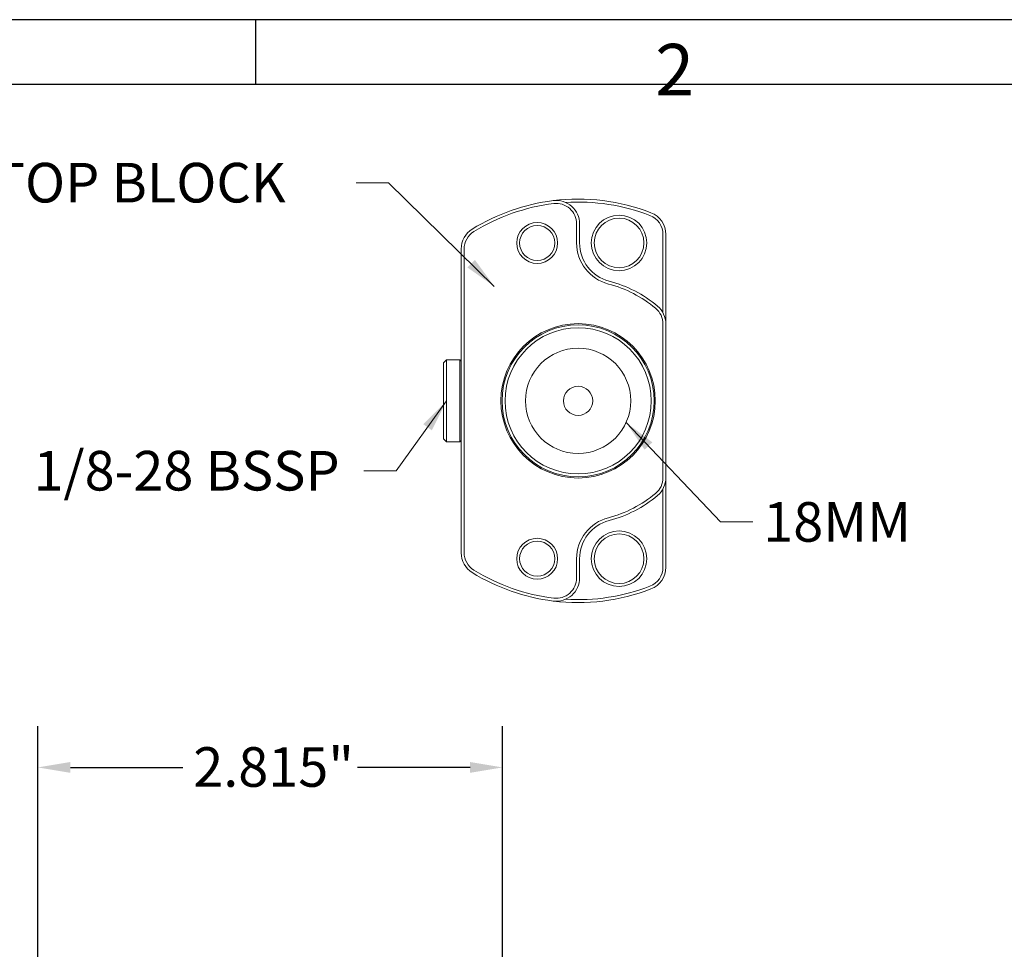
# Model space of a CAD drawing. Units: inches. Extents: x 0.5 to 21.5, y 0.5 to 16.5.
# Drawn here: x 9.6 to 15.5, y 10.9 to 16.5 of the extents above; entities that cross this region are included whole.
import ezdxf

# ---------------------------------------------------------------- set-up
doc = ezdxf.new("R2010")
doc.units = ezdxf.units.IN
doc.header["$LTSCALE"] = 2
doc.header["$MEASUREMENT"] = 0
doc.layers.get('0').update_dxf_attribs({"lineweight": 25})
doc.layers.add('D', color=7, linetype='Continuous', lineweight=18)
doc.layers.add('L', color=7, linetype='Continuous', lineweight=18)
doc.styles.add('DEFAULT-ANSI', font='arial.ttf')
doc.styles.add('FRAMEBTOOLHOLDER', font='arial.ttf')
doc.dimstyles.new('INCH', dxfattribs={"dimscale": 2, "dimtxt": 0.12, "dimasz": 0.098425, "dimexe": 0.125, "dimexo": 0.0625, "dimgap": 0.031496, "dimtad": 0, "dimtih": 1, "dimtoh": 1, "dimdec": 3, "dimrnd": 1e-08, "dimzin": 4, "dimdsep": 46, "dimtxsty": 'DEFAULT-ANSI', "dimcen": 0.09, "dimdle": 0.393701, "dimclrd": 7, "dimclre": 7, "dimclrt": 7, "dimadec": 0, "dimazin": 1, "dimtfac": 0.666667, "dimtdec": 3, "dimtofl": 0, "dimtmove": 0, "dimatfit": 3, "dimfxl": 1, "dimtolj": 1, "dimtzin": 4, "dimlwd": 25, "dimlwe": 25, "dimarcsym": 0})
doc.dimstyles.new('INCH$7', dxfattribs={"dimscale": 2, "dimtxt": 0.12, "dimasz": 0.098425, "dimexe": 0.125, "dimexo": 0.0625, "dimgap": 0.031496, "dimtad": 0, "dimtih": 1, "dimtoh": 1, "dimdec": 3, "dimrnd": 1e-08, "dimzin": 4, "dimdsep": 46, "dimtxsty": 'DEFAULT-ANSI', "dimcen": 0.09, "dimdle": 0.393701, "dimclrd": 7, "dimclre": 7, "dimclrt": 7, "dimadec": 0, "dimazin": 1, "dimtfac": 0.666667, "dimtdec": 3, "dimtofl": 0, "dimtmove": 0, "dimatfit": 3, "dimfxl": 1, "dimtolj": 1, "dimtzin": 4, "dimlwd": 15, "dimlwe": 25, "dimarcsym": 0})

# ---------------------------------------------------------------- blocks, each defined once
blk = doc.blocks.new('Borders A BORDER')
at = {"layer": 'L', "color": 7, "linetype": 'Continuous', "lineweight": 25}
for p, q in [((10.7492, 8.2483), (0.2492, 8.2483)), ((5.4992, 8.2483), (5.4992, 8.0533)), ((0.2492, 8.0533), (10.5541, 8.0533))]:
    blk.add_line(p, q, dxfattribs=at)
at = {"layer": 'D', "color": 7, "insert": (6.7094, 8.0189), "char_height": 0.156111, "attachment_point": 7, "style": 'FRAMEBTOOLHOLDER'}
blk.add_mtext('\\fArial|b0|i0;\\H0.1561;2', dxfattribs=at)
blk = doc.blocks.new('*D40')
at = {"layer": 'D', "color": 7, "linetype": 'Continuous', "lineweight": 25, "transparency": 16777216}
for p, q in [((9.6796, 10.6141), (9.6796, 12.2155)), ((12.4945, 5.4566), (12.4945, 12.2155)), ((9.8764, 11.9655), (10.5578, 11.9655)), ((12.2977, 11.9655), (11.6163, 11.9655))]:
    blk.add_line(p, q, dxfattribs=at)
at = {"layer": 'D', "color": 7, "linetype": 'Continuous', "transparency": 16777216}
for points in [[(9.8764, 11.9983), (9.8764, 11.9327), (9.6796, 11.9655)], [(12.2977, 11.9983), (12.2977, 11.9327), (12.4945, 11.9655)]]:
    blk.add_solid(points, dxfattribs=at)
at = {"layer": 'Defpoints', "color": 0, "linetype": 'Continuous', "transparency": 16777216}
for p in [(9.6796, 11.9655), (9.6796, 10.4891), (12.4945, 5.3316)]:
    blk.add_point(p, dxfattribs=at)
at = {"layer": 'D', "color": 7, "linetype": 'Continuous', "lineweight": 25, "transparency": 16777216, "insert": (10.6208, 12.088), "char_height": 0.24, "attachment_point": 1, "style": 'DEFAULT-ANSI'}
blk.add_mtext('\\A1;\\fArial|b0|i0;2.815"', dxfattribs=at)

msp = doc.modelspace()

# ---------------------------------------------------------------- linework, layer by layer
at = {"layer": 'L'}
for p, q in [((12.9433, 15.1435), (12.9433, 15.2593)), ((12.9611, 15.1435), (12.9611, 15.2593)), ((13.466, 14.7213), (13.466, 15.1948)), ((13.4837, 14.6527), (13.4837, 15.1948)), ((12.2435, 15.1069), (12.2435, 13.2667)), ((12.2612, 15.1069), (12.2612, 13.2667)), ((13.466, 13.7209), (13.466, 14.6527)), ((13.4837, 13.7209), (13.4837, 14.6527)), ((12.1372, 14.4171), (12.1549, 14.4348)), ((12.1549, 14.4348), (12.1549, 13.9388)), ((12.2364, 14.4348), (12.1549, 14.4348)), ((12.2364, 14.4348), (12.2364, 13.9388)), ((12.2435, 14.4278), (12.2364, 14.4348)), ((12.1372, 14.4171), (12.1372, 13.9565)), ((12.1372, 13.9565), (12.1549, 13.9388)), ((12.2364, 13.9388), (12.1549, 13.9388)), ((12.2435, 13.9459), (12.2364, 13.9388)), ((13.4837, 13.1788), (13.4837, 13.7209)), ((13.466, 13.1788), (13.466, 13.6523)), ((12.9433, 13.1143), (12.9433, 13.2301)), ((12.9611, 13.1143), (12.9611, 13.2301))]:
    msp.add_line(p, q, dxfattribs=at)
for centre, radius in [((13.2002, 15.1435), 0.1683), ((13.2002, 15.1435), 0.1506), ((12.7042, 15.1435), 0.124), ((12.7042, 15.1435), 0.1063), ((12.9522, 14.1868), 0.4677), ((12.9522, 14.1868), 0.4606), ((12.9522, 14.1868), 0.4429), ((12.9522, 14.1868), 0.3189), ((12.9522, 14.1868), 0.0886), ((13.2002, 13.2301), 0.1683), ((13.2002, 13.2301), 0.1506), ((12.7042, 13.2301), 0.124), ((12.7042, 13.2301), 0.1063)]:
    msp.add_circle(centre, radius, dxfattribs=at)
for centre, radius, start, end in [((12.9522, 14.1868), 1.2224, 97.06243, 121.64066), ((12.9522, 14.1868), 1.2224, 68.85953, 97.06243), ((12.8193, 15.2593), 0.1417, 0, 97.06243), ((12.9522, 14.1868), 1.2047, 68.85953, 93.61644), ((12.9522, 14.1868), 1.2047, 97.06243, 121.64066), ((12.8193, 15.2593), 0.124, 0, 97.06243), ((13.342, 15.1948), 0.124, 0, 68.85953), ((13.342, 15.1948), 0.1417, 0, 68.85953), ((12.3853, 15.1069), 0.1417, 121.64066, 180), ((12.3853, 15.1069), 0.124, 121.64066, 180), ((13.2002, 15.1435), 0.2569, 180, 255.46555), ((13.2002, 15.1435), 0.2392, 180, 255.46555), ((12.9522, 14.1868), 0.7491, 50.08321, 75.46554), ((12.9522, 14.1868), 0.7314, 50.08321, 75.46554), ((13.342, 14.6527), 0.124, 0, 50.08321), ((13.342, 14.6527), 0.1417, 0, 50.08321), ((13.342, 13.7209), 0.124, 309.91679, 0), ((13.342, 13.7209), 0.1417, 309.91679, 0), ((12.9522, 14.1868), 0.7314, 284.53446, 309.91679), ((12.9522, 14.1868), 0.7491, 284.53446, 309.91679), ((13.2002, 13.2301), 0.2569, 104.53445, 180), ((13.2002, 13.2301), 0.2392, 104.53445, 180), ((12.3853, 13.2667), 0.1417, 180, 238.35934), ((12.3853, 13.2667), 0.124, 180, 238.35934), ((12.9522, 14.1868), 1.2224, 238.35934, 262.93757), ((12.9522, 14.1868), 1.2047, 238.35934, 262.93757), ((13.342, 13.1788), 0.124, 291.14047, 0), ((13.342, 13.1788), 0.1417, 291.14047, 0), ((12.8193, 13.1143), 0.1417, 262.93757, 0), ((12.8193, 13.1143), 0.124, 262.93757, 0), ((12.9522, 14.1868), 1.2047, 266.38356, 291.14047), ((12.9522, 14.1868), 1.2224, 262.93757, 291.14047)]:
    msp.add_arc(centre, radius, start, end, dxfattribs=at)

# ---------------------------------------------------------------- block references
at = {"xscale": 2, "yscale": 2, "zscale": 2}
msp.add_blockref('Borders A BORDER', (0, 0), dxfattribs=at)

# ---------------------------------------------------------------- texts
at = {"layer": 'D', "color": 7, "insert": (7.4072, 15.6289), "char_height": 0.24, "width": 4.137256, "attachment_point": 1, "line_spacing_factor": 0.944221, "style": 'DEFAULT-ANSI'}
msp.add_mtext('\\fArial|b0|i0;UNIVERSAL STOP BLOCK\\P\\fArial|b0|i0;(9.F18.INDEX)', dxfattribs=at)
at = {"layer": 'D', "color": 7, "char_height": 0.24, "attachment_point": 1, "style": 'DEFAULT-ANSI'}
for s, insert, width in [('\\fArial|b0|i0;1/8-28 BSSP', (9.6527, 13.8834), 1.938293), ('\\fArial|b0|i0;18MM', (14.0736, 13.5733), 0.931463)]:
    msp.add_mtext(s, dxfattribs=dict(at, insert=insert, width=width))

# ---------------------------------------------------------------- dimensions: what is measured, and where the dimension line sits
at = {"layer": 'D', "color": 7, "linetype": 'Continuous', "lineweight": 25}
dim = msp.add_linear_dim(base=(9.6796, 11.9655), p1=(12.4945, 5.3316), p2=(9.6796, 10.4891), angle=180, text='\\fArial|b0|i0;<>"', dimstyle='INCH', override={"dimgap": 0.031496, "dimtih": 0, "dimtoh": 0, "dimdec": 3, "dimtol": 0, "dimlim": 0, "dimtp": 0, "dimtm": 0, "dimtdec": 3, "dimatfit": 1}, dxfattribs=at)
dim.commit()
dim.dimension.update_dxf_attribs({"geometry": '*D40', "text_midpoint": (11.0871, 11.9655), "dimtype": 160})

# ---------------------------------------------------------------- leaders
at = {"layer": 'D', "color": 7, "linetype": 'Continuous', "lineweight": 18, "annotation_type": 0, "has_hookline": 1}
for points, hookline_direction, text_width in [([(12.4445, 14.8803), (11.8043, 15.5089), (11.6075, 15.5089)], 1, 4.1093), ([(12.1549, 14.1868), (11.8509, 13.7634), (11.654, 13.7634)], 1, 1.8873), ([(13.243, 14.0559), (13.8137, 13.4533), (14.0106, 13.4533)], 0, 0.8696)]:
    msp.add_leader(points, dimstyle='INCH$7', override={"dimtad": 0}, dxfattribs=dict(at, hookline_direction=hookline_direction, text_width=text_width))

doc.saveas('drawing.dxf')
